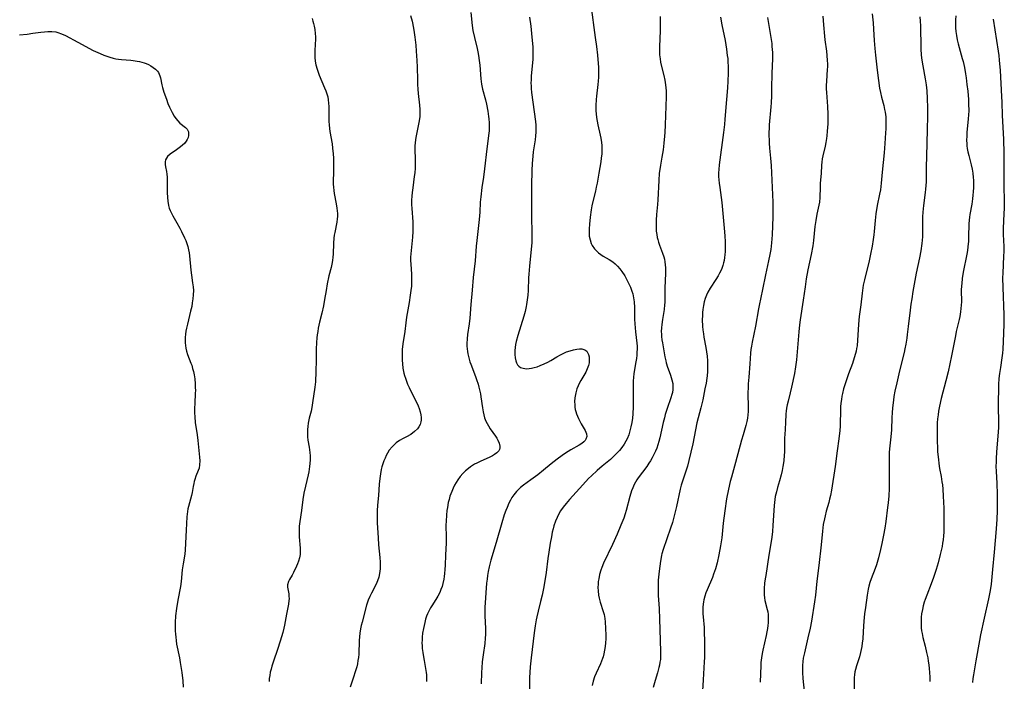
# Model space of a CAD drawing. Units: inches. Extents: x 2027687 to 2033125, y 247581 to 252983.
# Drawn here: x 2029381 to 2029582, y 249285 to 249420 of the extents above; entities that cross this region are included whole.
import ezdxf

# ---------------------------------------------------------------- set-up
doc = ezdxf.new("R2010")
doc.units = ezdxf.units.IN
doc.header["$MEASUREMENT"] = 0
doc.layers.add('c_24_T12S_R17E', color=159, linetype='Continuous')

msp = doc.modelspace()

# ---------------------------------------------------------------- linework, layer by layer
at = {"layer": 'c_24_T12S_R17E'}
for points in [[(2029498, 249423.45, 1042), (2029498.87, 249416.8, 1042), (2029499.13, 249414.94, 1042), (2029499.35, 249413.15, 1042), (2029499.5, 249411.49, 1042), (2029499.55, 249410.75, 1042), (2029499.57, 249409.56, 1042), (2029499.55, 249408.71, 1042), (2029499.49, 249407.85, 1042), (2029499.43, 249407.19, 1042), (2029499.15, 249404.8, 1042), (2029499.09, 249404.15, 1042), (2029499.02, 249402.88, 1042), (2029499.01, 249401.8, 1042), (2029499.05, 249401.21, 1042), (2029499.13, 249400.46, 1042), (2029499.24, 249399.73, 1042), (2029499.39, 249398.95, 1042), (2029499.88, 249396.86, 1042), (2029500.01, 249396.23, 1042), (2029500.15, 249395.38, 1042), (2029500.2, 249394.77, 1042), (2029500.23, 249393.91, 1042), (2029500.19, 249393.04, 1042), (2029500.11, 249392.18, 1042), (2029500.01, 249391.42, 1042), (2029499.59, 249389.1, 1042), (2029499.26, 249387.08, 1042), (2029499.09, 249386.2, 1042), (2029498.92, 249385.44, 1042), (2029498.33, 249383.02, 1042), (2029498.21, 249382.41, 1042), (2029498.07, 249381.6, 1042), (2029497.86, 249380.12, 1042), (2029497.69, 249378.65, 1042), (2029497.62, 249377.73, 1042), (2029497.61, 249377.18, 1042), (2029497.67, 249376.25, 1042), (2029497.82, 249375.46, 1042), (2029498.06, 249374.72, 1042), (2029498.27, 249374.29, 1042), (2029498.7, 249373.65, 1042), (2029499.24, 249373.09, 1042), (2029499.55, 249372.83, 1042), (2029500.02, 249372.49, 1042), (2029500.51, 249372.17, 1042), (2029501.71, 249371.47, 1042), (2029502.44, 249371, 1042), (2029502.97, 249370.58, 1042), (2029503.45, 249370.11, 1042), (2029503.9, 249369.58, 1042), (2029504.32, 249369, 1042), (2029504.9, 249368.1, 1042), (2029505.42, 249367.18, 1042), (2029505.77, 249366.49, 1042), (2029506.08, 249365.79, 1042), (2029506.38, 249365, 1042), (2029506.52, 249364.48, 1042), (2029506.69, 249363.67, 1042), (2029506.8, 249362.83, 1042), (2029506.87, 249361.69, 1042), (2029506.92, 249359.27, 1042), (2029506.97, 249358.33, 1042), (2029507.12, 249356.68, 1042), (2029507.37, 249354.39, 1042), (2029507.41, 249353.78, 1042), (2029507.42, 249353.17, 1042), (2029507.4, 249352.57, 1042), (2029507.36, 249351.96, 1042), (2029507.28, 249351.28, 1042), (2029507.13, 249350.21, 1042), (2029506.77, 249348.1, 1042), (2029506.68, 249347.44, 1042), (2029506.61, 249346.64, 1042), (2029506.59, 249345.85, 1042), (2029506.64, 249343.06, 1042), (2029506.62, 249341.41, 1042), (2029506.54, 249339.98, 1042), (2029506.46, 249339.1, 1042), (2029506.33, 249338.17, 1042), (2029506.17, 249337.3, 1042), (2029505.97, 249336.46, 1042), (2029505.71, 249335.65, 1042), (2029505.38, 249334.85, 1042), (2029505.13, 249334.35, 1042), (2029504.76, 249333.73, 1042), (2029504.3, 249333.07, 1042), (2029503.8, 249332.44, 1042), (2029503.49, 249332.1, 1042), (2029503.23, 249331.83, 1042), (2029502.61, 249331.24, 1042), (2029501.96, 249330.66, 1042), (2029500.29, 249329.28, 1042), (2029499.28, 249328.41, 1042), (2029498.11, 249327.3, 1042), (2029497.52, 249326.72, 1042), (2029496.32, 249325.44, 1042), (2029493.63, 249322.44, 1042), (2029492.95, 249321.66, 1042), (2029492.35, 249320.92, 1042), (2029491.8, 249320.15, 1042), (2029491.45, 249319.57, 1042), (2029491.07, 249318.8, 1042), (2029490.74, 249318.01, 1042), (2029490.44, 249317.09, 1042), (2029490.26, 249316.45, 1042), (2029490.11, 249315.8, 1042), (2029489.92, 249314.87, 1042), (2029489.68, 249313.56, 1042), (2029489.39, 249311.68, 1042), (2029489.22, 249310.43, 1042), (2029488.87, 249307.54, 1042), (2029488.54, 249305.46, 1042), (2029488.31, 249304.28, 1042), (2029488.02, 249302.9, 1042), (2029487.71, 249301.62, 1042), (2029487.21, 249299.69, 1042), (2029486.94, 249298.53, 1042), (2029486.81, 249297.93, 1042), (2029486.59, 249296.7, 1042), (2029486.38, 249295.21, 1042), (2029485.78, 249290.16, 1042), (2029485.58, 249288.27, 1042), (2029485.5, 249287.15, 1042), (2029485.47, 249286.14, 1042), (2029485.47, 249283.2, 1042)], [(2029441.09, 249420.65, 1050), (2029441.24, 249420.14, 1050), (2029441.37, 249419.63, 1050), (2029441.48, 249419.11, 1050), (2029441.59, 249418.42, 1050), (2029441.68, 249417.61, 1050), (2029441.72, 249416.93, 1050), (2029441.73, 249416.25, 1050), (2029441.71, 249415.58, 1050), (2029441.61, 249413.95, 1050), (2029441.6, 249413.14, 1050), (2029441.62, 249412.71, 1050), (2029441.71, 249411.95, 1050), (2029441.85, 249411.19, 1050), (2029442.09, 249410.29, 1050), (2029442.29, 249409.68, 1050), (2029442.52, 249409.09, 1050), (2029443.6, 249406.52, 1050), (2029443.85, 249405.89, 1050), (2029444.06, 249405.27, 1050), (2029444.24, 249404.66, 1050), (2029444.36, 249404.05, 1050), (2029444.44, 249403.4, 1050), (2029444.47, 249402.73, 1050), (2029444.48, 249400.39, 1050), (2029444.51, 249399.67, 1050), (2029444.56, 249398.95, 1050), (2029444.63, 249398.23, 1050), (2029444.71, 249397.6, 1050), (2029445.14, 249395.08, 1050), (2029445.25, 249394.2, 1050), (2029445.35, 249393.06, 1050), (2029445.4, 249392.15, 1050), (2029445.45, 249390.65, 1050), (2029445.44, 249389.22, 1050), (2029445.39, 249387.52, 1050), (2029445.38, 249386.86, 1050), (2029445.41, 249386.21, 1050), (2029445.47, 249385.57, 1050), (2029445.56, 249384.94, 1050), (2029445.97, 249382.85, 1050), (2029446.12, 249381.96, 1050), (2029446.2, 249381.41, 1050), (2029446.24, 249380.85, 1050), (2029446.23, 249380.25, 1050), (2029446.19, 249379.79, 1050), (2029446.09, 249379.11, 1050), (2029445.67, 249376.99, 1050), (2029445.59, 249376.42, 1050), (2029445.53, 249375.85, 1050), (2029445.45, 249374.77, 1050), (2029445.34, 249372.55, 1050), (2029445.3, 249371.93, 1050), (2029445.22, 249371.26, 1050), (2029445.09, 249370.54, 1050), (2029444.93, 249369.83, 1050), (2029444.51, 249368.1, 1050), (2029444.15, 249366.47, 1050), (2029443.91, 249365.15, 1050), (2029443.6, 249363.3, 1050), (2029443.36, 249361.99, 1050), (2029443.04, 249360.51, 1050), (2029442.6, 249358.65, 1050), (2029442.33, 249357.43, 1050), (2029442.2, 249356.77, 1050), (2029442.1, 249356.1, 1050), (2029442.02, 249355.44, 1050), (2029441.95, 249354.5, 1050), (2029441.9, 249353.15, 1050), (2029441.86, 249351.58, 1050), (2029441.82, 249347.9, 1050), (2029441.78, 249347.19, 1050), (2029441.72, 249346.5, 1050), (2029441.59, 249345.41, 1050), (2029441.14, 249342.18, 1050), (2029440.99, 249341.25, 1050), (2029440.84, 249340.52, 1050), (2029440.49, 249339.08, 1050), (2029440.28, 249338.07, 1050), (2029440.17, 249337.37, 1050), (2029440.11, 249336.73, 1050), (2029440.09, 249336.1, 1050), (2029440.12, 249335.28, 1050), (2029440.2, 249334.56, 1050), (2029440.46, 249333.13, 1050), (2029440.54, 249332.61, 1050), (2029440.61, 249332.03, 1050), (2029440.65, 249331.35, 1050), (2029440.66, 249330.59, 1050), (2029440.62, 249329.83, 1050), (2029440.55, 249329.2, 1050), (2029440.37, 249328.12, 1050), (2029440.23, 249327.5, 1050), (2029439.68, 249325.22, 1050), (2029439.37, 249323.73, 1050), (2029439.19, 249322.47, 1050), (2029438.92, 249320.22, 1050), (2029438.55, 249317.96, 1050), (2029438.44, 249317.04, 1050), (2029438.41, 249316.66, 1050), (2029438.39, 249315.74, 1050), (2029438.43, 249314.84, 1050), (2029438.64, 249312.5, 1050), (2029438.65, 249311.87, 1050), (2029438.61, 249311.24, 1050), (2029438.48, 249310.54, 1050), (2029438.27, 249309.87, 1050), (2029438.09, 249309.36, 1050), (2029437.88, 249308.87, 1050), (2029437.26, 249307.57, 1050), (2029436.97, 249307.03, 1050), (2029436.44, 249306.1, 1050), (2029436.23, 249305.69, 1050), (2029436.04, 249305.07, 1050), (2029436.05, 249304.54, 1050), (2029436.29, 249303.23, 1050), (2029436.34, 249302.72, 1050), (2029436.35, 249302.19, 1050), (2029436.33, 249301.82, 1050), (2029436.22, 249301.09, 1050), (2029435.8, 249299.05, 1050), (2029435.4, 249296.78, 1050), (2029435.28, 249296.22, 1050), (2029435.07, 249295.31, 1050), (2029434.82, 249294.41, 1050), (2029434.55, 249293.51, 1050), (2029433.98, 249291.82, 1050), (2029433.17, 249289.49, 1050), (2029432.84, 249288.42, 1050), (2029432.67, 249287.81, 1050), (2029432.53, 249287.21, 1050), (2029432.4, 249286.52, 1050), (2029432.31, 249285.93, 1050), (2029432.26, 249285.34, 1050)], [(2029461.15, 249421.29, 1048), (2029461.46, 249420.1, 1048), (2029461.75, 249418.72, 1048), (2029461.91, 249417.79, 1048), (2029462.05, 249416.85, 1048), (2029462.23, 249415.23, 1048), (2029462.33, 249414, 1048), (2029462.45, 249412.08, 1048), (2029462.51, 249410.72, 1048), (2029462.56, 249408.13, 1048), (2029462.59, 249407.18, 1048), (2029462.66, 249406.25, 1048), (2029462.74, 249405.36, 1048), (2029463.01, 249402.98, 1048), (2029463.07, 249402.11, 1048), (2029463.08, 249401.19, 1048), (2029463.04, 249400.68, 1048), (2029462.98, 249400.18, 1048), (2029462.87, 249399.46, 1048), (2029462.24, 249396.4, 1048), (2029462.09, 249395.38, 1048), (2029462.04, 249394.63, 1048), (2029462.05, 249393.76, 1048), (2029462.11, 249392.09, 1048), (2029462.11, 249391.18, 1048), (2029462.08, 249390.14, 1048), (2029462.01, 249389.18, 1048), (2029461.92, 249388.41, 1048), (2029461.6, 249386.1, 1048), (2029461.49, 249385.15, 1048), (2029461.41, 249384.38, 1048), (2029461.37, 249383.6, 1048), (2029461.36, 249382.66, 1048), (2029461.4, 249381.85, 1048), (2029461.6, 249379.14, 1048), (2029461.63, 249377.78, 1048), (2029461.62, 249377.18, 1048), (2029461.54, 249376.01, 1048), (2029461.26, 249373.32, 1048), (2029461.2, 249372.62, 1048), (2029461.16, 249371.93, 1048), (2029461.15, 249371.23, 1048), (2029461.19, 249370.53, 1048), (2029461.37, 249368.47, 1048), (2029461.39, 249368.08, 1048), (2029461.39, 249367.68, 1048), (2029461.38, 249366.86, 1048), (2029461.33, 249366.03, 1048), (2029461.24, 249365.15, 1048), (2029461.11, 249364.19, 1048), (2029460.88, 249362.69, 1048), (2029460.37, 249359.67, 1048), (2029460.21, 249358.52, 1048), (2029459.99, 249356.77, 1048), (2029459.6, 249354.22, 1048), (2029459.47, 249353.09, 1048), (2029459.43, 249352.37, 1048), (2029459.42, 249351.64, 1048), (2029459.45, 249350.92, 1048), (2029459.51, 249350.16, 1048), (2029459.62, 249349.29, 1048), (2029459.82, 249348.27, 1048), (2029459.96, 249347.76, 1048), (2029460.11, 249347.26, 1048), (2029460.32, 249346.64, 1048), (2029460.56, 249346.04, 1048), (2029460.88, 249345.31, 1048), (2029461.42, 249344.18, 1048), (2029462.43, 249342.18, 1048), (2029462.69, 249341.61, 1048), (2029462.93, 249341.04, 1048), (2029463.16, 249340.34, 1048), (2029463.29, 249339.76, 1048), (2029463.35, 249339.19, 1048), (2029463.34, 249338.63, 1048), (2029463.28, 249338.29, 1048), (2029463.11, 249337.79, 1048), (2029462.86, 249337.33, 1048), (2029462.55, 249336.89, 1048), (2029461.99, 249336.32, 1048), (2029461.24, 249335.76, 1048), (2029460.36, 249335.27, 1048), (2029459.64, 249334.91, 1048), (2029458.9, 249334.51, 1048), (2029458.26, 249334.05, 1048), (2029457.8, 249333.65, 1048), (2029457.38, 249333.22, 1048), (2029456.83, 249332.52, 1048), (2029456.45, 249331.92, 1048), (2029456.2, 249331.46, 1048), (2029455.95, 249330.93, 1048), (2029455.71, 249330.37, 1048), (2029455.55, 249329.92, 1048), (2029455.3, 249329.11, 1048), (2029455.19, 249328.62, 1048), (2029455.02, 249327.7, 1048), (2029454.89, 249326.76, 1048), (2029454.77, 249325.59, 1048), (2029454.59, 249323.26, 1048), (2029454.42, 249321.28, 1048), (2029454.35, 249320.17, 1048), (2029454.34, 249319.59, 1048), (2029454.38, 249317.72, 1048), (2029454.52, 249314.67, 1048), (2029454.63, 249313.24, 1048), (2029454.87, 249310.64, 1048), (2029454.93, 249309.68, 1048), (2029454.95, 249308.74, 1048), (2029454.93, 249308.33, 1048), (2029454.83, 249307.37, 1048), (2029454.66, 249306.59, 1048), (2029454.42, 249305.84, 1048), (2029454.28, 249305.51, 1048), (2029453.93, 249304.77, 1048), (2029453.19, 249303.37, 1048), (2029452.86, 249302.69, 1048), (2029452.54, 249301.93, 1048), (2029452.39, 249301.49, 1048), (2029452.19, 249300.86, 1048), (2029451.26, 249297.42, 1048), (2029451.09, 249296.74, 1048), (2029450.94, 249296.06, 1048), (2029450.81, 249295.15, 1048), (2029450.69, 249293.71, 1048), (2029450.57, 249290.9, 1048), (2029450.51, 249290.22, 1048), (2029450.42, 249289.58, 1048), (2029450.31, 249288.94, 1048), (2029450.17, 249288.33, 1048), (2029449.88, 249287.26, 1048), (2029449.53, 249286.18, 1048), (2029448.8, 249284.13, 1048)], [(2029473.48, 249421.88, 1046), (2029473.75, 249419.26, 1046), (2029473.91, 249418.19, 1046), (2029474.2, 249416.76, 1046), (2029474.74, 249414.57, 1046), (2029474.9, 249413.83, 1046), (2029475.04, 249413.09, 1046), (2029475.18, 249412.11, 1046), (2029475.28, 249411.14, 1046), (2029475.52, 249408.36, 1046), (2029475.67, 249407.26, 1046), (2029475.87, 249406.27, 1046), (2029476.44, 249404.08, 1046), (2029476.66, 249403.15, 1046), (2029476.93, 249401.76, 1046), (2029477.1, 249400.66, 1046), (2029477.16, 249400.17, 1046), (2029477.22, 249399.36, 1046), (2029477.24, 249398.79, 1046), (2029477.23, 249398.22, 1046), (2029477.2, 249397.74, 1046), (2029477.15, 249397.25, 1046), (2029476.74, 249394.06, 1046), (2029476.29, 249389.99, 1046), (2029476.06, 249388.27, 1046), (2029475.75, 249386.16, 1046), (2029475.51, 249384.26, 1046), (2029475.41, 249383.17, 1046), (2029475.3, 249381.1, 1046), (2029475.19, 249379.61, 1046), (2029474.7, 249375.35, 1046), (2029474.58, 249374.16, 1046), (2029474.33, 249371.19, 1046), (2029473.93, 249367.8, 1046), (2029473.72, 249365.18, 1046), (2029473.45, 249362.29, 1046), (2029473.25, 249359.46, 1046), (2029473.11, 249358.3, 1046), (2029472.8, 249356.14, 1046), (2029472.72, 249355.25, 1046), (2029472.67, 249354.29, 1046), (2029472.68, 249353.75, 1046), (2029472.71, 249353.21, 1046), (2029472.77, 249352.71, 1046), (2029472.86, 249352.22, 1046), (2029473.05, 249351.4, 1046), (2029473.3, 249350.59, 1046), (2029473.48, 249350.06, 1046), (2029474.46, 249347.55, 1046), (2029474.66, 249346.99, 1046), (2029474.97, 249346.01, 1046), (2029475.13, 249345.43, 1046), (2029475.27, 249344.85, 1046), (2029475.42, 249344.05, 1046), (2029475.53, 249343.42, 1046), (2029475.84, 249341.17, 1046), (2029475.99, 249340.35, 1046), (2029476.13, 249339.75, 1046), (2029476.29, 249339.16, 1046), (2029476.55, 249338.47, 1046), (2029476.78, 249337.97, 1046), (2029477.08, 249337.47, 1046), (2029477.44, 249336.91, 1046), (2029478.49, 249335.42, 1046), (2029478.78, 249334.96, 1046), (2029478.98, 249334.6, 1046), (2029479.25, 249333.96, 1046), (2029479.4, 249333.35, 1046), (2029479.42, 249333.01, 1046), (2029479.35, 249332.7, 1046), (2029479.17, 249332.37, 1046), (2029478.8, 249332, 1046), (2029478.34, 249331.67, 1046), (2029477.87, 249331.4, 1046), (2029477.35, 249331.13, 1046), (2029475.37, 249330.22, 1046), (2029474.67, 249329.88, 1046), (2029474.25, 249329.65, 1046), (2029473.84, 249329.41, 1046), (2029473.4, 249329.12, 1046), (2029472.97, 249328.79, 1046), (2029472.41, 249328.29, 1046), (2029471.87, 249327.77, 1046), (2029471.31, 249327.14, 1046), (2029470.8, 249326.48, 1046), (2029470.46, 249325.96, 1046), (2029470.15, 249325.42, 1046), (2029469.84, 249324.79, 1046), (2029469.56, 249324.13, 1046), (2029469.37, 249323.63, 1046), (2029469.2, 249323.12, 1046), (2029469.02, 249322.48, 1046), (2029468.87, 249321.83, 1046), (2029468.68, 249320.81, 1046), (2029468.59, 249320.21, 1046), (2029468.48, 249319.26, 1046), (2029468.41, 249318.02, 1046), (2029468.39, 249317.24, 1046), (2029468.46, 249314.8, 1046), (2029468.45, 249313.61, 1046), (2029468.31, 249311.13, 1046), (2029468.23, 249309.05, 1046), (2029468.19, 249308.18, 1046), (2029468.11, 249307.34, 1046), (2029468.04, 249306.76, 1046), (2029467.95, 249306.19, 1046), (2029467.77, 249305.32, 1046), (2029467.59, 249304.7, 1046), (2029467.37, 249304.09, 1046), (2029467.12, 249303.49, 1046), (2029466.71, 249302.7, 1046), (2029466.5, 249302.36, 1046), (2029465.62, 249300.97, 1046), (2029465.24, 249300.34, 1046), (2029464.9, 249299.68, 1046), (2029464.65, 249299.14, 1046), (2029464.45, 249298.62, 1046), (2029464.25, 249298, 1046), (2029464.07, 249297.37, 1046), (2029463.91, 249296.73, 1046), (2029463.79, 249296.12, 1046), (2029463.63, 249295.17, 1046), (2029463.54, 249294.33, 1046), (2029463.51, 249293.76, 1046), (2029463.5, 249293.19, 1046), (2029463.52, 249292.62, 1046), (2029463.55, 249292.06, 1046), (2029463.64, 249291.25, 1046), (2029463.71, 249290.75, 1046), (2029463.91, 249289.62, 1046), (2029464.16, 249288.36, 1046), (2029464.36, 249287.12, 1046), (2029464.4, 249286.69, 1046), (2029464.44, 249286, 1046), (2029464.45, 249285.31, 1046)], [(2029485.46, 249420.94, 1044), (2029485.73, 249419.08, 1044), (2029485.89, 249417.62, 1044), (2029486.1, 249414.83, 1044), (2029486.14, 249413.68, 1044), (2029486.14, 249413.19, 1044), (2029486.1, 249412.28, 1044), (2029485.81, 249408.98, 1044), (2029485.76, 249408.2, 1044), (2029485.75, 249407.39, 1044), (2029485.76, 249407, 1044), (2029485.8, 249406.38, 1044), (2029485.88, 249405.55, 1044), (2029486.66, 249399.65, 1044), (2029486.73, 249398.9, 1044), (2029486.77, 249398.16, 1044), (2029486.75, 249397.43, 1044), (2029486.69, 249396.69, 1044), (2029486.6, 249395.89, 1044), (2029486.23, 249393.41, 1044), (2029486.12, 249392.53, 1044), (2029486.05, 249391.79, 1044), (2029486, 249391.06, 1044), (2029485.94, 249389.6, 1044), (2029485.89, 249386.59, 1044), (2029485.87, 249381.17, 1044), (2029485.88, 249379.87, 1044), (2029485.95, 249377.15, 1044), (2029485.94, 249375.66, 1044), (2029485.91, 249374.85, 1044), (2029485.82, 249373.57, 1044), (2029485.45, 249370.08, 1044), (2029485.31, 249368.49, 1044), (2029485.27, 249367.74, 1044), (2029485.17, 249365.12, 1044), (2029485.11, 249364.17, 1044), (2029485, 249363.24, 1044), (2029484.86, 249362.3, 1044), (2029484.77, 249361.85, 1044), (2029484.55, 249360.87, 1044), (2029484.29, 249359.91, 1044), (2029483.09, 249355.98, 1044), (2029482.76, 249354.75, 1044), (2029482.62, 249354.08, 1044), (2029482.45, 249352.87, 1044), (2029482.44, 249352.05, 1044), (2029482.5, 249351.4, 1044), (2029482.63, 249350.8, 1044), (2029482.79, 249350.37, 1044), (2029483.01, 249349.99, 1044), (2029483.29, 249349.68, 1044), (2029483.64, 249349.44, 1044), (2029484.18, 249349.25, 1044), (2029484.84, 249349.16, 1044), (2029485.4, 249349.19, 1044), (2029485.89, 249349.26, 1044), (2029486.39, 249349.38, 1044), (2029487.02, 249349.57, 1044), (2029487.66, 249349.8, 1044), (2029488.48, 249350.15, 1044), (2029489.22, 249350.52, 1044), (2029489.78, 249350.85, 1044), (2029491.06, 249351.62, 1044), (2029491.78, 249352.02, 1044), (2029492.33, 249352.29, 1044), (2029493.03, 249352.59, 1044), (2029493.73, 249352.84, 1044), (2029494.44, 249353.04, 1044), (2029495.15, 249353.17, 1044), (2029495.68, 249353.22, 1044), (2029496.17, 249353.2, 1044), (2029496.72, 249353.05, 1044), (2029497.14, 249352.72, 1044), (2029497.32, 249352.47, 1044), (2029497.49, 249352.08, 1044), (2029497.61, 249351.58, 1044), (2029497.66, 249351.03, 1044), (2029497.61, 249350.39, 1044), (2029497.49, 249349.8, 1044), (2029497.26, 249349.14, 1044), (2029496.95, 249348.49, 1044), (2029495.93, 249346.76, 1044), (2029495.65, 249346.27, 1044), (2029495.37, 249345.67, 1044), (2029495.13, 249345.06, 1044), (2029494.89, 249344.21, 1044), (2029494.82, 249343.91, 1044), (2029494.71, 249343.2, 1044), (2029494.67, 249342.48, 1044), (2029494.68, 249341.77, 1044), (2029494.73, 249341.3, 1044), (2029494.8, 249340.87, 1044), (2029494.91, 249340.42, 1044), (2029495.05, 249339.98, 1044), (2029495.24, 249339.47, 1044), (2029495.45, 249338.98, 1044), (2029495.71, 249338.47, 1044), (2029496.02, 249337.9, 1044), (2029496.81, 249336.56, 1044), (2029496.97, 249336.22, 1044), (2029497.08, 249335.89, 1044), (2029497.13, 249335.32, 1044), (2029496.97, 249334.79, 1044), (2029496.79, 249334.51, 1044), (2029496.57, 249334.25, 1044), (2029496.17, 249333.92, 1044), (2029495.57, 249333.54, 1044), (2029493.89, 249332.59, 1044), (2029492.82, 249331.93, 1044), (2029492.12, 249331.47, 1044), (2029491.08, 249330.72, 1044), (2029489.85, 249329.72, 1044), (2029488.31, 249328.44, 1044), (2029487.17, 249327.52, 1044), (2029485.73, 249326.45, 1044), (2029484.24, 249325.37, 1044), (2029483.62, 249324.88, 1044), (2029483.19, 249324.49, 1044), (2029482.78, 249324.07, 1044), (2029482.25, 249323.43, 1044), (2029481.87, 249322.87, 1044), (2029481.55, 249322.31, 1044), (2029481.26, 249321.72, 1044), (2029480.88, 249320.84, 1044), (2029480.62, 249320.19, 1044), (2029480.31, 249319.32, 1044), (2029479.79, 249317.67, 1044), (2029478.66, 249313.66, 1044), (2029477.58, 249310.06, 1044), (2029477.22, 249308.73, 1044), (2029477.02, 249307.78, 1044), (2029476.89, 249306.98, 1044), (2029476.78, 249306.17, 1044), (2029476.7, 249305.37, 1044), (2029476.36, 249300.4, 1044), (2029476.33, 249299.66, 1044), (2029476.34, 249298.73, 1044), (2029476.47, 249296.12, 1044), (2029476.45, 249294.92, 1044), (2029476.4, 249294.15, 1044), (2029476.3, 249293.05, 1044), (2029475.97, 249290.78, 1044), (2029475.79, 249289.3, 1044), (2029475.7, 249288.1, 1044), (2029475.65, 249287.16, 1044), (2029475.58, 249284.85, 1044)], [(2029512.12, 249421.09, 1040), (2029512.14, 249420.22, 1040), (2029512.14, 249419.17, 1040), (2029512.12, 249418.17, 1040), (2029511.99, 249414.95, 1040), (2029511.98, 249414.08, 1040), (2029512.02, 249413.22, 1040), (2029512.12, 249412.41, 1040), (2029512.23, 249411.76, 1040), (2029512.37, 249411.11, 1040), (2029512.88, 249409, 1040), (2029513.07, 249408.09, 1040), (2029513.16, 249407.59, 1040), (2029513.24, 249407.09, 1040), (2029513.3, 249406.48, 1040), (2029513.33, 249405.87, 1040), (2029513.34, 249404.68, 1040), (2029513.17, 249398.94, 1040), (2029513.09, 249397.4, 1040), (2029513.04, 249396.65, 1040), (2029512.9, 249395.19, 1040), (2029512.72, 249393.87, 1040), (2029512.47, 249392.35, 1040), (2029512.19, 249390.75, 1040), (2029512.04, 249389.83, 1040), (2029511.95, 249389.12, 1040), (2029511.84, 249387.62, 1040), (2029511.68, 249383.61, 1040), (2029511.61, 249382.69, 1040), (2029511.42, 249380.65, 1040), (2029511.34, 249379.52, 1040), (2029511.31, 249378.54, 1040), (2029511.31, 249377.88, 1040), (2029511.35, 249377.24, 1040), (2029511.43, 249376.58, 1040), (2029511.55, 249375.94, 1040), (2029511.64, 249375.53, 1040), (2029511.8, 249374.97, 1040), (2029511.98, 249374.42, 1040), (2029512.62, 249372.76, 1040), (2029512.87, 249372.03, 1040), (2029513.01, 249371.51, 1040), (2029513.12, 249370.99, 1040), (2029513.19, 249370.4, 1040), (2029513.23, 249369.79, 1040), (2029513.23, 249368.63, 1040), (2029513.12, 249365.66, 1040), (2029513.1, 249363.19, 1040), (2029513.08, 249362.7, 1040), (2029513.05, 249362.21, 1040), (2029512.94, 249361.26, 1040), (2029512.58, 249359.18, 1040), (2029512.45, 249358.21, 1040), (2029512.39, 249357.48, 1040), (2029512.37, 249356.75, 1040), (2029512.38, 249356.19, 1040), (2029512.42, 249355.71, 1040), (2029512.49, 249355.06, 1040), (2029512.59, 249354.42, 1040), (2029513.11, 249351.62, 1040), (2029513.29, 249350.75, 1040), (2029513.39, 249350.35, 1040), (2029513.64, 249349.48, 1040), (2029513.94, 249348.62, 1040), (2029514.25, 249347.82, 1040), (2029514.55, 249346.91, 1040), (2029514.69, 249346.16, 1040), (2029514.73, 249345.5, 1040), (2029514.7, 249344.91, 1040), (2029514.62, 249344.32, 1040), (2029514.54, 249343.93, 1040), (2029514.33, 249343.2, 1040), (2029513.56, 249341.01, 1040), (2029513.17, 249339.81, 1040), (2029512.99, 249339.14, 1040), (2029512.74, 249338.16, 1040), (2029512.08, 249335.04, 1040), (2029511.89, 249334.32, 1040), (2029511.68, 249333.61, 1040), (2029511.44, 249332.92, 1040), (2029511.2, 249332.32, 1040), (2029510.87, 249331.63, 1040), (2029510.52, 249330.95, 1040), (2029510.16, 249330.34, 1040), (2029509.85, 249329.85, 1040), (2029509.39, 249329.19, 1040), (2029507.64, 249326.88, 1040), (2029507.36, 249326.46, 1040), (2029507.09, 249326.03, 1040), (2029506.81, 249325.5, 1040), (2029506.53, 249324.86, 1040), (2029506.3, 249324.2, 1040), (2029505.97, 249323.08, 1040), (2029505.21, 249320.25, 1040), (2029505, 249319.57, 1040), (2029504.69, 249318.68, 1040), (2029504.11, 249317.19, 1040), (2029503.34, 249315.42, 1040), (2029502.37, 249313.29, 1040), (2029500.56, 249309.44, 1040), (2029500.19, 249308.55, 1040), (2029500.02, 249308.05, 1040), (2029499.76, 249307.14, 1040), (2029499.58, 249306.3, 1040), (2029499.5, 249305.73, 1040), (2029499.45, 249305.16, 1040), (2029499.43, 249304.49, 1040), (2029499.46, 249303.83, 1040), (2029499.57, 249302.96, 1040), (2029499.69, 249302.34, 1040), (2029499.91, 249301.5, 1040), (2029500.51, 249299.6, 1040), (2029500.67, 249298.97, 1040), (2029500.81, 249298.18, 1040), (2029500.9, 249297.48, 1040), (2029501, 249296.12, 1040), (2029501.04, 249294.77, 1040), (2029501.03, 249294.02, 1040), (2029500.99, 249293.21, 1040), (2029500.92, 249292.48, 1040), (2029500.8, 249291.7, 1040), (2029500.64, 249290.93, 1040), (2029500.5, 249290.37, 1040), (2029500.37, 249289.98, 1040), (2029500.18, 249289.45, 1040), (2029499.97, 249288.92, 1040), (2029499.04, 249286.98, 1040), (2029498.73, 249286.26, 1040), (2029498.45, 249285.39, 1040), (2029498.24, 249284.49, 1040)], [(2029524.45, 249420.97, 1038), (2029524.75, 249419.34, 1038), (2029525.38, 249416.15, 1038), (2029525.68, 249414.43, 1038), (2029525.85, 249413.14, 1038), (2029525.92, 249412.5, 1038), (2029525.97, 249411.86, 1038), (2029526.03, 249410.8, 1038), (2029526.03, 249409.53, 1038), (2029525.96, 249407.85, 1038), (2029525.86, 249406.51, 1038), (2029525.65, 249404.15, 1038), (2029525.34, 249400.14, 1038), (2029525.24, 249399.05, 1038), (2029525.05, 249397.42, 1038), (2029524.19, 249390.82, 1038), (2029524.1, 249389.86, 1038), (2029524.07, 249389.14, 1038), (2029524.08, 249388.41, 1038), (2029524.11, 249387.74, 1038), (2029524.18, 249387.08, 1038), (2029524.29, 249386.15, 1038), (2029524.71, 249383.12, 1038), (2029525.28, 249377.13, 1038), (2029525.34, 249376.24, 1038), (2029525.38, 249375.17, 1038), (2029525.4, 249374.18, 1038), (2029525.38, 249373.08, 1038), (2029525.34, 249372.42, 1038), (2029525.28, 249371.85, 1038), (2029525.19, 249371.28, 1038), (2029525.08, 249370.77, 1038), (2029524.93, 249370.26, 1038), (2029524.63, 249369.45, 1038), (2029524.26, 249368.66, 1038), (2029523.99, 249368.16, 1038), (2029523.5, 249367.38, 1038), (2029522.35, 249365.63, 1038), (2029521.89, 249364.81, 1038), (2029521.58, 249364.16, 1038), (2029521.33, 249363.49, 1038), (2029521.12, 249362.81, 1038), (2029520.95, 249362.06, 1038), (2029520.84, 249361.27, 1038), (2029520.78, 249360.63, 1038), (2029520.75, 249359.99, 1038), (2029520.74, 249359.18, 1038), (2029520.79, 249357.78, 1038), (2029520.85, 249357.1, 1038), (2029520.95, 249356.28, 1038), (2029521.06, 249355.61, 1038), (2029521.49, 249353.52, 1038), (2029521.63, 249352.61, 1038), (2029521.73, 249351.7, 1038), (2029521.79, 249350.79, 1038), (2029521.81, 249349.53, 1038), (2029521.78, 249348.61, 1038), (2029521.7, 249347.69, 1038), (2029521.65, 249347.21, 1038), (2029521.5, 249346.2, 1038), (2029521.29, 249345.05, 1038), (2029520.82, 249342.79, 1038), (2029520.46, 249341.21, 1038), (2029519.65, 249338.09, 1038), (2029518.78, 249333.86, 1038), (2029518.01, 249330.44, 1038), (2029517.7, 249329.29, 1038), (2029517.43, 249328.42, 1038), (2029516.6, 249325.98, 1038), (2029516.43, 249325.37, 1038), (2029516.23, 249324.55, 1038), (2029515.46, 249321.02, 1038), (2029515.07, 249319.39, 1038), (2029514.86, 249318.6, 1038), (2029514.63, 249317.8, 1038), (2029514.24, 249316.58, 1038), (2029512.75, 249312.29, 1038), (2029512.49, 249311.38, 1038), (2029512.42, 249311.07, 1038), (2029512.33, 249310.63, 1038), (2029512.2, 249309.88, 1038), (2029511.94, 249307.84, 1038), (2029511.75, 249306.01, 1038), (2029511.7, 249305.14, 1038), (2029511.7, 249304.22, 1038), (2029511.75, 249302.84, 1038), (2029511.92, 249300.2, 1038), (2029512.02, 249298.06, 1038), (2029512.12, 249293.74, 1038), (2029512.22, 249291.39, 1038), (2029512.23, 249290.57, 1038), (2029512.18, 249289.83, 1038), (2029512.09, 249289.23, 1038), (2029511.97, 249288.62, 1038), (2029511.86, 249288.15, 1038), (2029511.57, 249287.11, 1038), (2029511.09, 249285.52, 1038), (2029510.69, 249284.11, 1038)], [(2029534.05, 249420.85, 1036), (2029534.74, 249416.82, 1036), (2029534.91, 249415.54, 1036), (2029534.97, 249414.92, 1036), (2029535.05, 249413.75, 1036), (2029535.06, 249413.19, 1036), (2029535.05, 249412.51, 1036), (2029534.92, 249409.47, 1036), (2029534.89, 249406.43, 1036), (2029534.85, 249404.9, 1036), (2029534.79, 249403.46, 1036), (2029534.73, 249402.6, 1036), (2029534.41, 249398.94, 1036), (2029534.36, 249398.15, 1036), (2029534.34, 249397.52, 1036), (2029534.33, 249396.72, 1036), (2029534.36, 249395.92, 1036), (2029534.4, 249395.18, 1036), (2029534.48, 249394.19, 1036), (2029534.69, 249392.14, 1036), (2029534.8, 249390.64, 1036), (2029534.88, 249389.16, 1036), (2029535.14, 249383.16, 1036), (2029535.16, 249381.66, 1036), (2029535.14, 249380.17, 1036), (2029534.98, 249376.47, 1036), (2029534.88, 249374.89, 1036), (2029534.82, 249374.19, 1036), (2029534.72, 249373.48, 1036), (2029534.56, 249372.51, 1036), (2029534.28, 249371.18, 1036), (2029533.64, 249368.36, 1036), (2029533.05, 249365.36, 1036), (2029532.33, 249362.1, 1036), (2029532.2, 249361.41, 1036), (2029531.6, 249357.87, 1036), (2029531.29, 249356.23, 1036), (2029530.94, 249354.61, 1036), (2029530.78, 249353.79, 1036), (2029530.68, 249353.11, 1036), (2029530.6, 249352.36, 1036), (2029530.46, 249350.16, 1036), (2029530.22, 249347.42, 1036), (2029530.13, 249346.08, 1036), (2029530.1, 249345.41, 1036), (2029530.07, 249344.17, 1036), (2029530.12, 249341.23, 1036), (2029530.1, 249340.41, 1036), (2029530.06, 249339.74, 1036), (2029529.98, 249339.07, 1036), (2029529.86, 249338.41, 1036), (2029529.65, 249337.55, 1036), (2029529.06, 249335.69, 1036), (2029528.72, 249334.56, 1036), (2029527.53, 249330.02, 1036), (2029526.67, 249326.99, 1036), (2029526.43, 249326.12, 1036), (2029526.07, 249324.59, 1036), (2029525.69, 249322.6, 1036), (2029525.31, 249320.16, 1036), (2029525, 249317.66, 1036), (2029524.7, 249314.62, 1036), (2029524.6, 249313.81, 1036), (2029524.47, 249312.99, 1036), (2029524.14, 249311.18, 1036), (2029523.77, 249309.56, 1036), (2029523.42, 249308.28, 1036), (2029523.06, 249307.22, 1036), (2029522.8, 249306.54, 1036), (2029521.7, 249304.05, 1036), (2029521.45, 249303.4, 1036), (2029521.23, 249302.74, 1036), (2029521.05, 249302, 1036), (2029520.97, 249301.54, 1036), (2029520.92, 249301.07, 1036), (2029520.88, 249300.49, 1036), (2029520.87, 249299.91, 1036), (2029520.88, 249299.15, 1036), (2029520.92, 249298.51, 1036), (2029521.1, 249296.34, 1036), (2029521.14, 249295.52, 1036), (2029521.2, 249293.38, 1036), (2029521.22, 249291.14, 1036), (2029521.2, 249290.2, 1036), (2029521.15, 249289.3, 1036), (2029520.91, 249285.66, 1036), (2029520.64, 249281.17, 1036)], [(2029545.32, 249421.11, 1034), (2029545.5, 249419.39, 1034), (2029545.68, 249417.07, 1034), (2029545.76, 249416.3, 1034), (2029546.09, 249414, 1034), (2029546.2, 249413.12, 1034), (2029546.27, 249412.06, 1034), (2029546.29, 249411.38, 1034), (2029546.29, 249410.8, 1034), (2029546.27, 249410.22, 1034), (2029546.08, 249407.89, 1034), (2029546.04, 249407.02, 1034), (2029546.05, 249406.28, 1034), (2029546.09, 249405.53, 1034), (2029546.29, 249402.69, 1034), (2029546.36, 249401.15, 1034), (2029546.36, 249400.08, 1034), (2029546.34, 249399.16, 1034), (2029546.27, 249397.69, 1034), (2029546.18, 249396.68, 1034), (2029546.12, 249396.18, 1034), (2029545.98, 249395.32, 1034), (2029545.82, 249394.57, 1034), (2029545.34, 249392.66, 1034), (2029545.22, 249392.02, 1034), (2029545.13, 249391.34, 1034), (2029545.08, 249390.69, 1034), (2029544.98, 249388.99, 1034), (2029544.83, 249387.02, 1034), (2029544.79, 249386.21, 1034), (2029544.73, 249384.09, 1034), (2029544.65, 249383.2, 1034), (2029544.54, 249382.57, 1034), (2029544.13, 249380.69, 1034), (2029543.91, 249379.45, 1034), (2029543.74, 249378.19, 1034), (2029543.45, 249375.36, 1034), (2029543.3, 249374.22, 1034), (2029542.99, 249372.51, 1034), (2029542.32, 249369.33, 1034), (2029541.98, 249367.53, 1034), (2029541.73, 249365.9, 1034), (2029541.36, 249363.16, 1034), (2029540.74, 249359.13, 1034), (2029540.61, 249358.13, 1034), (2029540.47, 249356.7, 1034), (2029539.97, 249350.95, 1034), (2029539.79, 249349.58, 1034), (2029539.54, 249348.16, 1034), (2029538.97, 249345.39, 1034), (2029538.71, 249344.27, 1034), (2029538.25, 249342.55, 1034), (2029538.08, 249341.82, 1034), (2029537.95, 249341.08, 1034), (2029537.88, 249340.5, 1034), (2029537.83, 249339.92, 1034), (2029537.74, 249338.15, 1034), (2029537.56, 249335.66, 1034), (2029537.54, 249335.14, 1034), (2029537.51, 249332.15, 1034), (2029537.47, 249331.53, 1034), (2029537.36, 249330.39, 1034), (2029537.19, 249329.21, 1034), (2029537.03, 249328.37, 1034), (2029536.83, 249327.5, 1034), (2029536.5, 249326.27, 1034), (2029536.09, 249324.88, 1034), (2029535.86, 249324.04, 1034), (2029535.65, 249323.06, 1034), (2029535.56, 249322.47, 1034), (2029535.49, 249321.88, 1034), (2029535.44, 249321.23, 1034), (2029535.17, 249317.16, 1034), (2029535.06, 249315.95, 1034), (2029534.94, 249314.79, 1034), (2029534.75, 249313.5, 1034), (2029534.35, 249311.13, 1034), (2029533.68, 249306.97, 1034), (2029533.57, 249306.25, 1034), (2029533.46, 249305.4, 1034), (2029533.38, 249304.28, 1034), (2029533.36, 249303.63, 1034), (2029533.39, 249302.98, 1034), (2029533.45, 249302.38, 1034), (2029533.54, 249301.87, 1034), (2029534, 249300.04, 1034), (2029534.1, 249299.52, 1034), (2029534.18, 249298.98, 1034), (2029534.21, 249298.37, 1034), (2029534.21, 249297.75, 1034), (2029534.18, 249297.29, 1034), (2029534.12, 249296.72, 1034), (2029534.04, 249296.14, 1034), (2029533.92, 249295.46, 1034), (2029533.77, 249294.73, 1034), (2029533.07, 249291.71, 1034), (2029532.93, 249290.99, 1034), (2029532.8, 249290.12, 1034), (2029532.71, 249289.17, 1034), (2029532.67, 249288.56, 1034), (2029532.53, 249285.2, 1034)], [(2029565.13, 249421.03, 1030), (2029565.22, 249420.13, 1030), (2029565.29, 249419.15, 1030), (2029565.32, 249418.26, 1030), (2029565.33, 249415.52, 1030), (2029565.37, 249414.44, 1030), (2029565.46, 249413.2, 1030), (2029565.59, 249412.17, 1030), (2029565.77, 249411, 1030), (2029566.26, 249408.35, 1030), (2029566.45, 249407.11, 1030), (2029566.56, 249405.92, 1030), (2029566.65, 249404.3, 1030), (2029566.72, 249402.43, 1030), (2029566.75, 249400.67, 1030), (2029566.67, 249398.06, 1030), (2029566.62, 249395.16, 1030), (2029566.44, 249390.21, 1030), (2029566.42, 249387.31, 1030), (2029566.4, 249386.57, 1030), (2029566.35, 249385.85, 1030), (2029566.27, 249385.12, 1030), (2029565.93, 249382.51, 1030), (2029565.78, 249381.12, 1030), (2029565.72, 249380.17, 1030), (2029565.71, 249379.67, 1030), (2029565.73, 249377.14, 1030), (2029565.69, 249376.07, 1030), (2029565.57, 249374.74, 1030), (2029565.34, 249373.25, 1030), (2029565.06, 249371.79, 1030), (2029564.44, 249368.7, 1030), (2029564.02, 249366.43, 1030), (2029563.74, 249364.9, 1030), (2029563.5, 249363.45, 1030), (2029563.34, 249362.35, 1030), (2029563.18, 249361.12, 1030), (2029562.8, 249357.76, 1030), (2029562.6, 249356.18, 1030), (2029562.49, 249355.38, 1030), (2029562.3, 249354.16, 1030), (2029562.12, 249353.22, 1030), (2029561.95, 249352.48, 1030), (2029561.02, 249348.74, 1030), (2029560.44, 249346.31, 1030), (2029560.08, 249344.58, 1030), (2029559.88, 249343.46, 1030), (2029559.78, 249342.73, 1030), (2029559.6, 249341.15, 1030), (2029559.52, 249340.19, 1030), (2029559.47, 249339.18, 1030), (2029559.37, 249336.67, 1030), (2029559.27, 249335.25, 1030), (2029558.99, 249332.82, 1030), (2029558.92, 249332.09, 1030), (2029558.9, 249331.45, 1030), (2029558.9, 249330.81, 1030), (2029558.93, 249329.11, 1030), (2029558.93, 249327.55, 1030), (2029558.87, 249324.68, 1030), (2029558.81, 249323.18, 1030), (2029558.69, 249321.76, 1030), (2029558.58, 249320.81, 1030), (2029558.2, 249317.98, 1030), (2029558, 249316.59, 1030), (2029557.77, 249315.21, 1030), (2029557.43, 249313.45, 1030), (2029557.15, 249312.28, 1030), (2029556.7, 249310.54, 1030), (2029556.29, 249309.11, 1030), (2029556.04, 249308.35, 1030), (2029555.23, 249306.29, 1030), (2029554.96, 249305.49, 1030), (2029554.76, 249304.79, 1030), (2029554.63, 249304.17, 1030), (2029554.42, 249302.91, 1030), (2029554.05, 249300.39, 1030), (2029553.88, 249299.11, 1030), (2029553.74, 249297.61, 1030), (2029553.61, 249295.49, 1030), (2029553.49, 249293.96, 1030), (2029553.41, 249293.23, 1030), (2029553.29, 249292.42, 1030), (2029553.05, 249291.24, 1030), (2029552.82, 249290.37, 1030), (2029552.21, 249288.48, 1030), (2029552.01, 249287.76, 1030), (2029551.9, 249287.3, 1030), (2029551.8, 249286.67, 1030), (2029551.75, 249286.11, 1030), (2029551.73, 249285.55, 1030), (2029551.72, 249282.71, 1030)], [(2029555.44, 249421.59, 1032), (2029555.64, 249419.81, 1032), (2029555.72, 249418.47, 1032), (2029555.82, 249416.16, 1032), (2029555.94, 249414.54, 1032), (2029556.09, 249413.17, 1032), (2029556.48, 249410.15, 1032)], [(2029572.51, 249421.21, 1028), (2029572.45, 249420.38, 1028), (2029572.42, 249419.56, 1028), (2029572.44, 249418.77, 1028), (2029572.51, 249417.98, 1028), (2029572.62, 249417.2, 1028), (2029572.8, 249416.28, 1028), (2029572.99, 249415.48, 1028), (2029573.83, 249412.5, 1028), (2029573.98, 249411.91, 1028), (2029574.25, 249410.67, 1028), (2029574.49, 249409.34, 1028), (2029574.6, 249408.58, 1028), (2029574.78, 249407.16, 1028), (2029574.93, 249405.84, 1028), (2029575.07, 249404.16, 1028), (2029575.12, 249403.24, 1028), (2029575.14, 249401.79, 1028), (2029575.11, 249400.97, 1028), (2029575.06, 249400.2, 1028), (2029574.79, 249397.37, 1028), (2029574.75, 249396.8, 1028), (2029574.72, 249395.72, 1028), (2029574.74, 249395.2, 1028), (2029574.78, 249394.66, 1028), (2029574.85, 249394.13, 1028), (2029574.98, 249393.42, 1028), (2029575.14, 249392.71, 1028), (2029575.63, 249390.81, 1028), (2029575.84, 249389.88, 1028), (2029575.97, 249389.08, 1028), (2029576.07, 249388.18, 1028), (2029576.11, 249387.67, 1028), (2029576.13, 249386.66, 1028), (2029576.12, 249386.18, 1028), (2029576.08, 249385.25, 1028), (2029576.01, 249384.57, 1028), (2029575.93, 249383.88, 1028), (2029575.75, 249382.76, 1028), (2029575.36, 249380.65, 1028), (2029575.28, 249380.08, 1028), (2029575.23, 249379.46, 1028), (2029575.19, 249378.77, 1028), (2029575.11, 249376.07, 1028), (2029575.07, 249375.19, 1028), (2029574.97, 249374.04, 1028), (2029574.87, 249373.3, 1028), (2029574.75, 249372.55, 1028), (2029574.02, 249368.86, 1028), (2029573.83, 249367.61, 1028), (2029573.71, 249366.57, 1028), (2029573.67, 249366.06, 1028), (2029573.63, 249365.21, 1028), (2029573.64, 249362.83, 1028), (2029573.62, 249362.16, 1028), (2029573.56, 249361.47, 1028), (2029573.47, 249360.77, 1028), (2029573.3, 249359.83, 1028), (2029573.16, 249359.18, 1028), (2029572.59, 249356.77, 1028), (2029572.41, 249355.91, 1028), (2029571.62, 249351.81, 1028), (2029570.93, 249348.53, 1028), (2029570.48, 249346.68, 1028), (2029569.51, 249343.06, 1028), (2029569.16, 249341.53, 1028), (2029568.98, 249340.52, 1028), (2029568.87, 249339.74, 1028), (2029568.78, 249338.96, 1028), (2029568.72, 249338.15, 1028), (2029568.69, 249337.32, 1028), (2029568.68, 249336.58, 1028), (2029568.7, 249334.49, 1028), (2029568.76, 249332.87, 1028), (2029568.8, 249332.18, 1028), (2029568.94, 249330.65, 1028), (2029569.05, 249329.8, 1028), (2029569.2, 249328.82, 1028), (2029569.5, 249327.18, 1028), (2029569.68, 249326.09, 1028), (2029569.76, 249325.49, 1028), (2029569.84, 249324.59, 1028), (2029569.93, 249323.14, 1028), (2029570.03, 249320.7, 1028), (2029570.06, 249318.67, 1028), (2029570.05, 249316.54, 1028), (2029570.03, 249315.78, 1028), (2029569.99, 249315.02, 1028), (2029569.92, 249314.21, 1028), (2029569.82, 249313.52, 1028), (2029569.7, 249312.87, 1028), (2029569.33, 249311.26, 1028), (2029568.88, 249309.5, 1028), (2029568.5, 249308.2, 1028), (2029567.95, 249306.56, 1028), (2029567.46, 249305.24, 1028), (2029566.56, 249302.96, 1028), (2029566.24, 249302.06, 1028), (2029566.06, 249301.49, 1028), (2029565.86, 249300.76, 1028), (2029565.69, 249300.02, 1028), (2029565.53, 249299.13, 1028), (2029565.45, 249298.47, 1028), (2029565.4, 249297.56, 1028), (2029565.4, 249296.89, 1028), (2029565.44, 249296.23, 1028), (2029565.51, 249295.65, 1028), (2029565.61, 249295.08, 1028), (2029565.79, 249294.3, 1028), (2029566.23, 249292.55, 1028), (2029566.54, 249291.23, 1028), (2029566.77, 249290.13, 1028), (2029566.88, 249289.46, 1028), (2029566.99, 249288.7, 1028), (2029567.08, 249287.95, 1028), (2029567.14, 249287.17, 1028), (2029567.18, 249286.22, 1028), (2029567.18, 249285.34, 1028)], [(2029580.12, 249420.5, 1026), (2029581.14, 249414.01, 1026), (2029581.26, 249413.13, 1026), (2029581.36, 249412.19, 1026), (2029581.54, 249410.02, 1026), (2029581.87, 249404.75, 1026), (2029581.91, 249403.55, 1026), (2029581.95, 249400.86, 1026), (2029582.22, 249396.02, 1026), (2029582.3, 249393.08, 1026), (2029582.32, 249390.68, 1026), (2029582.29, 249386.82, 1026), (2029582.3, 249386.19, 1026), (2029582.4, 249383.73, 1026), (2029582.41, 249383.15, 1026), (2029582.38, 249381.98, 1026), (2029582.25, 249379.41, 1026), (2029582.2, 249377.7, 1026), (2029582.21, 249376.57, 1026), (2029582.28, 249374.15, 1026), (2029582.28, 249373.12, 1026), (2029582.26, 249372.15, 1026), (2029582.08, 249368.64, 1026), (2029582.06, 249367.73, 1026), (2029582.09, 249365.75, 1026), (2029582.3, 249360.16, 1026), (2029582.31, 249359.17, 1026), (2029582.3, 249358.19, 1026), (2029582.19, 249354.73, 1026), (2029582.1, 249353.19, 1026), (2029582.01, 249352.33, 1026), (2029581.89, 249351.39, 1026), (2029581.6, 249349.42, 1026), (2029581.43, 249348.19, 1026), (2029581.32, 249347.14, 1026), (2029581.24, 249345.95, 1026), (2029581.2, 249344.37, 1026), (2029581.18, 249343.08, 1026), (2029581.18, 249341.44, 1026), (2029581.21, 249338.24, 1026), (2029581.19, 249337.14, 1026), (2029581.09, 249335.37, 1026), (2029580.83, 249332.17, 1026), (2029580.74, 249330.8, 1026), (2029580.72, 249330.13, 1026), (2029580.71, 249329.17, 1026), (2029580.73, 249328.28, 1026), (2029580.87, 249325.71, 1026), (2029580.94, 249323.56, 1026), (2029580.95, 249322.06, 1026), (2029580.92, 249320.17, 1026), (2029580.85, 249318.46, 1026), (2029580.72, 249316.48, 1026), (2029580.35, 249311.68, 1026), (2029580, 249308.15, 1026), (2029579.8, 249305.92, 1026), (2029579.72, 249305.19, 1026), (2029579.53, 249303.9, 1026), (2029579.2, 249302.18, 1026), (2029578.29, 249298.22, 1026), (2029577.56, 249294.84, 1026), (2029577.32, 249293.69, 1026), (2029576.62, 249289.54, 1026), (2029576.09, 249286.67, 1026), (2029575.98, 249285.89, 1026), (2029575.92, 249285.11, 1026)], [(2029381.28, 249417.31, 1052), (2029382.87, 249417.48, 1052), (2029384.04, 249417.64, 1052), (2029385.67, 249417.88, 1052), (2029386.4, 249417.97, 1052), (2029387.11, 249418.02, 1052), (2029387.91, 249418.01, 1052), (2029388.7, 249417.92, 1052), (2029389.14, 249417.82, 1052), (2029389.91, 249417.56, 1052), (2029390.67, 249417.21, 1052), (2029393.21, 249415.8, 1052), (2029396.38, 249414.16, 1052), (2029397.81, 249413.49, 1052), (2029398.54, 249413.18, 1052), (2029399.11, 249412.97, 1052), (2029399.78, 249412.75, 1052), (2029400.45, 249412.57, 1052), (2029401, 249412.44, 1052), (2029401.56, 249412.34, 1052), (2029402.14, 249412.27, 1052), (2029404.03, 249412.13, 1052), (2029404.5, 249412.09, 1052), (2029405.32, 249411.97, 1052), (2029405.82, 249411.87, 1052), (2029406.3, 249411.75, 1052), (2029406.76, 249411.61, 1052), (2029407.19, 249411.45, 1052), (2029407.66, 249411.24, 1052), (2029408.1, 249411.01, 1052), (2029408.62, 249410.69, 1052), (2029409.08, 249410.34, 1052), (2029409.5, 249409.89, 1052), (2029409.68, 249409.63, 1052), (2029409.83, 249409.33, 1052), (2029409.98, 249408.94, 1052), (2029410.09, 249408.53, 1052), (2029410.38, 249407.1, 1052), (2029410.5, 249406.59, 1052), (2029410.8, 249405.61, 1052), (2029411.3, 249404.19, 1052), (2029411.63, 249403.32, 1052), (2029411.95, 249402.56, 1052), (2029412.21, 249402.01, 1052), (2029412.48, 249401.49, 1052), (2029412.92, 249400.72, 1052), (2029413.26, 249400.22, 1052), (2029413.62, 249399.77, 1052), (2029414.07, 249399.3, 1052), (2029415.2, 249398.41, 1052), (2029415.52, 249398.06, 1052), (2029415.69, 249397.8, 1052), (2029415.79, 249397.53, 1052), (2029415.85, 249397.2, 1052), (2029415.83, 249396.79, 1052), (2029415.72, 249396.36, 1052), (2029415.53, 249395.94, 1052), (2029415.35, 249395.65, 1052), (2029414.97, 249395.17, 1052), (2029414.59, 249394.81, 1052), (2029414.18, 249394.45, 1052), (2029413.34, 249393.82, 1052), (2029412.05, 249392.94, 1052), (2029411.55, 249392.48, 1052), (2029411.31, 249392.16, 1052), (2029411.15, 249391.81, 1052), (2029411.07, 249391.41, 1052), (2029411.07, 249390.85, 1052), (2029411.14, 249390.4, 1052), (2029411.32, 249389.42, 1052), (2029411.39, 249388.89, 1052), (2029411.44, 249388.26, 1052), (2029411.47, 249387.55, 1052), (2029411.49, 249385.14, 1052), (2029411.52, 249384.11, 1052), (2029411.59, 249383.37, 1052), (2029411.76, 249382.49, 1052), (2029411.9, 249381.96, 1052), (2029412.08, 249381.45, 1052), (2029412.32, 249380.92, 1052), (2029412.6, 249380.39, 1052), (2029413.46, 249378.95, 1052), (2029414.05, 249377.85, 1052), (2029414.39, 249377.16, 1052), (2029414.99, 249375.9, 1052), (2029415.25, 249375.31, 1052), (2029415.48, 249374.72, 1052), (2029415.68, 249374.12, 1052), (2029415.84, 249373.47, 1052), (2029415.94, 249372.84, 1052), (2029416.02, 249372.21, 1052), (2029416.31, 249369.27, 1052), (2029416.44, 249368.26, 1052), (2029416.67, 249366.72, 1052), (2029416.77, 249365.85, 1052), (2029416.81, 249365.12, 1052), (2029416.8, 249364.28, 1052), (2029416.72, 249363.45, 1052), (2029416.6, 249362.62, 1052), (2029416.47, 249361.87, 1052), (2029416.26, 249360.94, 1052), (2029415.59, 249358.23, 1052), (2029415.41, 249357.45, 1052), (2029415.3, 249356.82, 1052), (2029415.22, 249356.19, 1052), (2029415.16, 249355.56, 1052), (2029415.14, 249354.94, 1052), (2029415.14, 249354.42, 1052), (2029415.18, 249353.9, 1052), (2029415.25, 249353.39, 1052), (2029415.4, 249352.73, 1052), (2029415.61, 249352.1, 1052), (2029416.33, 249350.29, 1052), (2029416.47, 249349.89, 1052), (2029416.67, 249349.24, 1052), (2029416.83, 249348.59, 1052), (2029416.96, 249347.94, 1052), (2029417.08, 249347.09, 1052), (2029417.18, 249346.08, 1052), (2029417.21, 249345.3, 1052), (2029417.22, 249344.75, 1052), (2029417.21, 249344.2, 1052), (2029417.08, 249342.03, 1052), (2029417.04, 249341.13, 1052), (2029417.05, 249340.13, 1052), (2029417.09, 249339.34, 1052), (2029417.2, 249338.17, 1052), (2029417.57, 249335.69, 1052), (2029417.73, 249334.48, 1052), (2029418.08, 249331.13, 1052), (2029418.13, 249330.37, 1052), (2029418.1, 249329.53, 1052), (2029417.97, 249328.89, 1052), (2029417.8, 249328.36, 1052), (2029417.34, 249327.2, 1052), (2029417.1, 249326.55, 1052), (2029416.98, 249326.17, 1052), (2029416.88, 249325.76, 1052), (2029416.76, 249325.12, 1052), (2029416.57, 249323.87, 1052), (2029416.46, 249323.31, 1052), (2029415.82, 249321.02, 1052), (2029415.71, 249320.53, 1052), (2029415.62, 249320.02, 1052), (2029415.55, 249319.46, 1052), (2029415.5, 249318.9, 1052), (2029415.36, 249316.21, 1052), (2029415.13, 249312.2, 1052), (2029415.04, 249311.3, 1052), (2029414.71, 249309.3, 1052), (2029414.55, 249308.13, 1052), (2029414.31, 249305.7, 1052), (2029414.18, 249304.7, 1052), (2029413.66, 249301.93, 1052), (2029413.37, 249300.21, 1052), (2029413.19, 249298.72, 1052), (2029413.1, 249297.37, 1052), (2029413.08, 249296.7, 1052), (2029413.1, 249295.67, 1052), (2029413.14, 249295, 1052), (2029413.2, 249294.34, 1052), (2029413.28, 249293.67, 1052), (2029413.4, 249292.95, 1052), (2029413.98, 249290.11, 1052), (2029414.14, 249289.2, 1052), (2029414.44, 249287.15, 1052), (2029414.64, 249285.47, 1052), (2029414.75, 249284.16, 1052)], [(2029556.48, 249410.15, 1032), (2029556.72, 249408.03, 1032), (2029556.95, 249406.46, 1032), (2029557.13, 249405.54, 1032), (2029557.33, 249404.62, 1032), (2029557.78, 249402.88, 1032), (2029557.97, 249402.06, 1032), (2029558.06, 249401.57, 1032), (2029558.14, 249401.07, 1032), (2029558.19, 249400.56, 1032), (2029558.22, 249400.05, 1032), (2029558.23, 249399.13, 1032), (2029558.21, 249398.13, 1032), (2029558.18, 249397.32, 1032), (2029558.03, 249395.15, 1032), (2029557.88, 249393.26, 1032), (2029557.48, 249389.32, 1032), (2029557.29, 249387.07, 1032), (2029557.21, 249386.4, 1032), (2029557.1, 249385.7, 1032), (2029556.93, 249384.79, 1032), (2029556.46, 249382.49, 1032), (2029556.18, 249380.81, 1032), (2029556.02, 249379.4, 1032), (2029555.82, 249377.17, 1032), (2029555.75, 249376.47, 1032), (2029555.61, 249375.52, 1032), (2029555.4, 249374.18, 1032), (2029555.08, 249372.56, 1032), (2029554.79, 249371.21, 1032), (2029553.83, 249367.33, 1032), (2029553.61, 249366.24, 1032), (2029553.52, 249365.68, 1032), (2029553.38, 249364.6, 1032), (2029553.12, 249362.2, 1032), (2029552.8, 249359.85, 1032), (2029552.71, 249359.11, 1032), (2029552.63, 249358.17, 1032), (2029552.45, 249354.97, 1032), (2029552.34, 249353.87, 1032), (2029552.24, 249353.27, 1032), (2029552.14, 249352.77, 1032), (2029552.02, 249352.28, 1032), (2029551.77, 249351.38, 1032), (2029551.38, 249350.22, 1032), (2029550.58, 249348.09, 1032), (2029550.02, 249346.5, 1032), (2029549.6, 249345.09, 1032), (2029549.36, 249344.11, 1032), (2029549.26, 249343.58, 1032), (2029549.13, 249342.85, 1032), (2029549.04, 249342.11, 1032), (2029548.98, 249341.37, 1032), (2029548.94, 249340.26, 1032), (2029548.92, 249338.16, 1032), (2029548.88, 249337.41, 1032), (2029548.82, 249336.54, 1032), (2029548.63, 249334.84, 1032), (2029548.29, 249332.42, 1032), (2029547.88, 249329.19, 1032), (2029547.11, 249324.35, 1032), (2029546.9, 249323.26, 1032), (2029546.74, 249322.56, 1032), (2029546.56, 249321.86, 1032), (2029546.05, 249320.08, 1032), (2029545.81, 249319.15, 1032), (2029545.67, 249318.54, 1032), (2029545.45, 249317.37, 1032), (2029545.27, 249315.99, 1032), (2029545, 249313.21, 1032), (2029544.54, 249308.96, 1032), (2029544.14, 249305.79, 1032), (2029543.85, 249302.92, 1032), (2029543.68, 249301.58, 1032), (2029543.01, 249297.65, 1032), (2029542.75, 249296.2, 1032), (2029542.32, 249294.2, 1032), (2029541.58, 249291.14, 1032), (2029541.37, 249290.06, 1032), (2029541.28, 249289.36, 1032), (2029541.23, 249288.58, 1032), (2029541.21, 249287.88, 1032), (2029541.22, 249287.17, 1032), (2029541.3, 249285.93, 1032), (2029541.61, 249282.75, 1032)]]:
    msp.add_polyline3d(points, dxfattribs=at)

doc.saveas('drawing.dxf')
